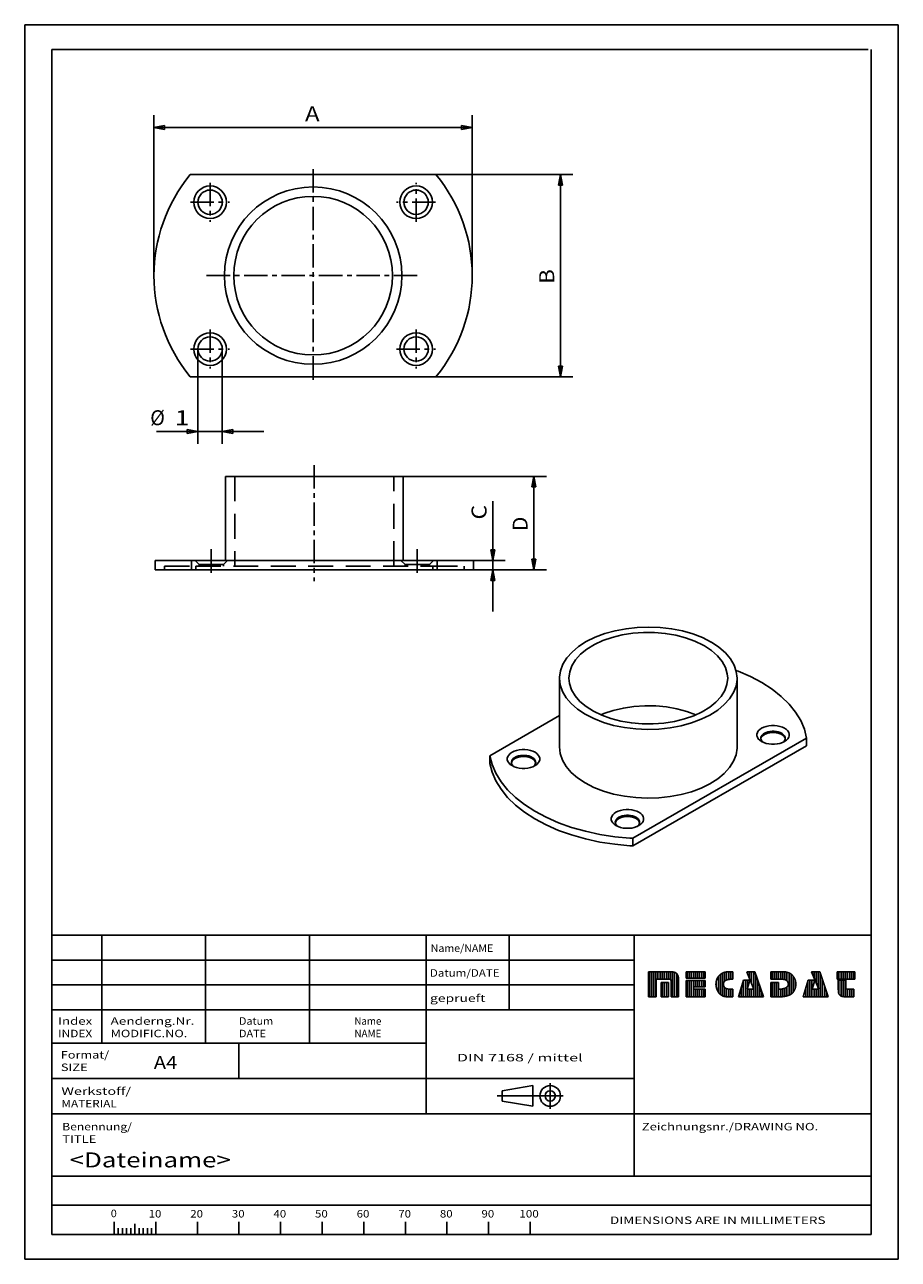
# Model space of a CAD drawing. Units: millimetres. Extents: x 0 to 233, y 0 to 330.
import ezdxf
from ezdxf.enums import TextEntityAlignment as Align

# ---------------------------------------------------------------- set-up
doc = ezdxf.new("R2010")
doc.units = ezdxf.units.MM
doc.linetypes.add('CENTER', pattern=[10, 6.25, -1.25, 1.25, -1.25])
doc.linetypes.add('HIDDEN', pattern=[10, 6.667, -3.333])
doc.layers.add('LAYER0', color=7, linetype='Continuous')
doc.styles.add('VISI1-courier new', font='txt')
doc.dimstyles.new('VisiStyle', dxfattribs={"dimtxt": 4, "dimasz": 2.835641, "dimexe": 3, "dimexo": 0, "dimgap": 1.5, "dimtad": 1, "dimdsep": 46, "dimtxsty": 'VISI1-courier new', "dimblk1": 'ArrowheadClosed', "dimblk2": 'ArrowheadClosed', "dimsah": 1, "dimcen": 0, "dimclrt": 7, "dimaunit": 1, "dimadec": 3, "dimazin": 2, "dimtfac": 0.8, "dimtmove": 0, "dimatfit": 3, "dimfxl": 1, "dimtolj": 1, "dimtzin": 4, "dimarcsym": 0})

# ---------------------------------------------------------------- blocks, each defined once
blk = doc.blocks.new('Group 1')
at = {"layer": 'LAYER0', "color": 56, "linetype": 'Continuous'}
for p, q in [((0, 0), (0, 330)), ((233.33, 330), (0, 330)), ((233.33, 0), (233.33, 330)), ((20.56, 86.67), (20.56, 57.78)), ((48.33, 86.67), (48.33, 57.78)), ((76.11, 86.67), (76.11, 57.78)), ((129.44, 86.67), (129.44, 66.67)), ((162.78, 80), (7.22, 80)), ((162.78, 73.33), (7.22, 73.33)), ((107.22, 57.78), (7.22, 57.78)), ((57.22, 48.33), (57.22, 57.78)), ((7.22, 48.33), (162.78, 48.33)), ((127.52, 45.04), (135.76, 46.42)), ((135.76, 46.42), (135.76, 40.9)), ((140.36, 47.11), (140.36, 40.21)), ((126.18, 43.66), (143.82, 43.66)), ((127.52, 45.04), (127.52, 42.28)), ((135.76, 40.9), (127.52, 42.28)), ((23.89, 10.01), (23.89, 6.67)), ((35, 10.01), (35, 6.67)), ((46.11, 10.01), (46.11, 6.67)), ((57.22, 10.01), (57.22, 6.67)), ((68.33, 10.01), (68.33, 6.67)), ((79.44, 10.01), (79.44, 6.67)), ((90.56, 10.01), (90.56, 6.67)), ((101.67, 10.01), (101.67, 6.67)), ((112.78, 10.01), (112.78, 6.67)), ((123.89, 10.01), (123.89, 6.67)), ((135, 10.01), (135, 6.67)), ((25, 8.33), (25, 6.67)), ((26.11, 8.33), (26.11, 6.67)), ((27.22, 8.33), (27.22, 6.67)), ((28.33, 8.33), (28.33, 6.67)), ((29.44, 9.47), (29.44, 6.67)), ((30.56, 8.33), (30.56, 6.67)), ((31.67, 8.33), (31.67, 6.67)), ((32.78, 8.33), (32.78, 6.67)), ((33.89, 8.33), (33.89, 6.67)), ((233.33, 0), (0, 0))]:
    blk.add_line(p, q, dxfattribs=at)
at = {"layer": 'LAYER0', "color": 7, "linetype": 'Continuous'}
for p, q in [((7.22, 6.67), (7.22, 323.33)), ((225.33, 323.33), (7.22, 323.33)), ((226.11, 6.67), (226.11, 323.33)), ((7.22, 86.67), (226.11, 86.67)), ((107.22, 86.67), (107.22, 38.89)), ((162.78, 86.67), (162.78, 22.22)), ((166.64, 70.19), (166.64, 76.85)), ((166.64, 76.85), (172.64, 76.85)), ((176.64, 76.85), (181.76, 76.85)), ((176.64, 75.19), (176.64, 76.85)), ((181.76, 76.85), (181.76, 75.19)), ((187.99, 76.85), (189.1, 76.85)), ((189.1, 76.85), (189.1, 74.85)), ((192.84, 76.85), (195.02, 76.85)), ((194.78, 72.19), (192.84, 76.85)), ((195.02, 76.85), (197.31, 70.19)), ((199.31, 74.85), (199.31, 76.85)), ((199.31, 76.85), (202.51, 76.85)), ((210.17, 76.85), (212.36, 76.85)), ((212.12, 72.19), (210.17, 76.85)), ((212.36, 76.85), (214.64, 70.19)), ((217.01, 74.85), (217.01, 76.85)), ((217.01, 76.85), (221.74, 76.85)), ((221.74, 76.85), (221.74, 74.85)), ((171.97, 74.85), (168.64, 74.85)), ((168.64, 74.85), (168.64, 70.19)), ((169.97, 70.19), (169.97, 73.96)), ((169.97, 73.96), (171.97, 73.96)), ((171.97, 73.96), (171.97, 70.19)), ((172.64, 70.19), (172.64, 74.07)), ((174.64, 74.85), (174.64, 70.19)), ((176.64, 75.19), (181.76, 75.19)), ((176.64, 74.52), (181.76, 74.52)), ((176.64, 70.19), (176.64, 74.52)), ((181.76, 72.85), (178.64, 72.85)), ((178.64, 72.85), (178.64, 72.19)), ((181.76, 74.52), (181.76, 72.85)), ((189.1, 74.85), (188.68, 74.85)), ((190.64, 70.19), (191.96, 74.62)), ((191.96, 74.62), (193.67, 74.62)), ((193.67, 74.62), (192.99, 72.19)), ((202.45, 74.85), (199.31, 74.85)), ((199.31, 70.19), (199.31, 73.98)), ((199.31, 73.98), (201.31, 73.98)), ((201.31, 73.98), (201.31, 72.19)), ((207.97, 70.19), (209.3, 74.62)), ((209.3, 74.62), (211, 74.62)), ((211, 74.62), (210.33, 72.19)), ((221.74, 74.85), (217.01, 74.85)), ((217.31, 72.56), (217.31, 74.62)), ((217.31, 74.62), (219.31, 74.62)), ((219.31, 74.62), (219.31, 72.65)), ((168.64, 70.19), (166.64, 70.19)), ((171.97, 70.19), (169.97, 70.19)), ((174.64, 70.19), (172.64, 70.19)), ((181.76, 70.19), (176.64, 70.19)), ((178.64, 72.19), (181.76, 72.19)), ((181.76, 72.19), (181.76, 70.19)), ((189.1, 70.19), (187.51, 70.19)), ((188.66, 72.19), (189.1, 72.19)), ((189.1, 72.19), (189.1, 70.19)), ((197.31, 70.19), (190.64, 70.19)), ((192.99, 72.19), (194.78, 72.19)), ((202.08, 70.19), (199.31, 70.19)), ((214.64, 70.19), (207.97, 70.19)), ((210.33, 72.19), (212.12, 72.19)), ((221.43, 70.19), (219.03, 70.19)), ((220.2, 72.19), (221.43, 72.19)), ((221.43, 72.19), (221.43, 70.19)), ((162.78, 66.67), (7.22, 66.67)), ((7.22, 38.89), (226.11, 38.89)), ((7.22, 22.22), (226.11, 22.22)), ((7.22, 22.22), (226.11, 22.22)), ((7.22, 14.44), (226.11, 14.44)), ((7.22, 6.67), (226.11, 6.67)), ((7.22, 6.67), (226.11, 6.67))]:
    blk.add_line(p, q, dxfattribs=at)
at = {"layer": 'LAYER0', "color": 136, "linetype": 'Continuous'}
for p, q in [((166.93, 70.19), (166.93, 76.85)), ((167.49, 70.19), (167.49, 76.85)), ((168.04, 70.19), (168.04, 76.85)), ((168.6, 70.19), (168.6, 76.85)), ((169.15, 74.85), (169.15, 76.85)), ((169.71, 74.85), (169.71, 76.85)), ((170.27, 74.85), (170.27, 76.85)), ((170.82, 74.85), (170.82, 76.85)), ((171.38, 74.85), (171.38, 76.85)), ((171.93, 74.85), (171.93, 76.85)), ((172.49, 74.81), (172.49, 76.85)), ((173.04, 70.19), (173.04, 76.83)), ((173.6, 70.19), (173.6, 76.71)), ((174.15, 70.19), (174.15, 76.35)), ((176.93, 75.19), (176.93, 76.85)), ((177.49, 75.19), (177.49, 76.85)), ((178.04, 75.19), (178.04, 76.85)), ((178.6, 75.19), (178.6, 76.85)), ((179.15, 75.19), (179.15, 76.85)), ((179.71, 75.19), (179.71, 76.85)), ((180.27, 75.19), (180.27, 76.85)), ((180.82, 75.19), (180.82, 76.85)), ((181.38, 75.19), (181.38, 76.85)), ((185.82, 70.78), (185.82, 76.17)), ((186.38, 70.42), (186.38, 76.51)), ((186.93, 74.32), (186.93, 76.72)), ((187.49, 74.67), (187.49, 76.83)), ((188.04, 74.81), (188.04, 76.85)), ((188.6, 74.85), (188.6, 76.85)), ((193.04, 76.36), (193.04, 76.85)), ((193.6, 75.03), (193.6, 76.85)), ((194.15, 73.7), (194.15, 76.85)), ((194.71, 72.37), (194.71, 76.85)), ((195.27, 70.19), (195.27, 76.15)), ((199.71, 74.85), (199.71, 76.85)), ((200.27, 74.85), (200.27, 76.85)), ((200.82, 74.85), (200.82, 76.85)), ((201.38, 74.85), (201.38, 76.85)), ((201.93, 74.85), (201.93, 76.85)), ((202.49, 74.85), (202.49, 76.85)), ((203.04, 74.76), (203.04, 76.83)), ((203.6, 74.41), (203.6, 76.74)), ((204.15, 70.6), (204.15, 76.56)), ((204.71, 70.88), (204.71, 76.24)), ((210.27, 76.62), (210.27, 76.85)), ((210.82, 75.29), (210.82, 76.85)), ((211.38, 73.96), (211.38, 76.85)), ((211.93, 72.63), (211.93, 76.85)), ((212.49, 70.19), (212.49, 76.47)), ((217.49, 74.85), (217.49, 76.85)), ((218.04, 74.85), (218.04, 76.85)), ((218.6, 74.85), (218.6, 76.85)), ((219.15, 74.85), (219.15, 76.85)), ((219.71, 74.85), (219.71, 76.85)), ((220.27, 74.85), (220.27, 76.85)), ((220.82, 74.85), (220.82, 76.85)), ((221.38, 74.85), (221.38, 76.85)), ((170.27, 70.19), (170.27, 73.96)), ((170.82, 70.19), (170.82, 73.96)), ((171.38, 70.19), (171.38, 73.96)), ((171.93, 70.19), (171.93, 73.96)), ((176.93, 70.19), (176.93, 74.52)), ((177.49, 70.19), (177.49, 74.52)), ((178.04, 70.19), (178.04, 74.52)), ((178.6, 70.19), (178.6, 74.52)), ((179.15, 72.85), (179.15, 74.52)), ((179.71, 72.85), (179.71, 74.52)), ((180.27, 72.85), (180.27, 74.52)), ((180.82, 72.85), (180.82, 74.52)), ((181.38, 72.85), (181.38, 74.52)), ((184.71, 72.83), (184.71, 74.3)), ((185.27, 71.41), (185.27, 75.6)), ((186.93, 70.24), (186.93, 72.7)), ((191.38, 70.19), (191.38, 72.66)), ((191.93, 70.19), (191.93, 74.53)), ((192.49, 70.19), (192.49, 74.62)), ((193.04, 72.37), (193.04, 74.62)), ((193.6, 74.37), (193.6, 74.62)), ((195.82, 70.19), (195.82, 74.52)), ((196.38, 70.19), (196.38, 72.9)), ((199.71, 70.19), (199.71, 73.98)), ((200.27, 70.19), (200.27, 73.98)), ((200.82, 70.19), (200.82, 73.98)), ((203.6, 70.41), (203.6, 72.78)), ((205.27, 71.41), (205.27, 75.66)), ((205.82, 72.53), (205.82, 74.56)), ((209.15, 70.19), (209.15, 74.15)), ((209.71, 70.19), (209.71, 74.62)), ((210.27, 70.19), (210.27, 74.62)), ((210.82, 73.97), (210.82, 74.62)), ((213.04, 70.19), (213.04, 74.85)), ((213.6, 70.19), (213.6, 73.23)), ((217.49, 70.94), (217.49, 74.62)), ((218.04, 70.37), (218.04, 74.62)), ((218.6, 70.21), (218.6, 74.62)), ((219.15, 70.19), (219.15, 74.62)), ((179.15, 70.19), (179.15, 72.19)), ((179.71, 70.19), (179.71, 72.19)), ((180.27, 70.19), (180.27, 72.19)), ((180.82, 70.19), (180.82, 72.19)), ((181.38, 70.19), (181.38, 72.19)), ((187.49, 70.19), (187.49, 72.34)), ((188.04, 70.19), (188.04, 72.22)), ((188.6, 70.19), (188.6, 72.19)), ((190.82, 70.19), (190.82, 70.8)), ((193.04, 70.19), (193.04, 72.19)), ((193.6, 70.19), (193.6, 72.19)), ((194.15, 70.19), (194.15, 72.19)), ((194.71, 70.19), (194.71, 72.19)), ((196.93, 70.19), (196.93, 71.28)), ((201.38, 70.19), (201.38, 72.19)), ((201.93, 70.19), (201.93, 72.21)), ((202.49, 70.2), (202.49, 72.29)), ((203.04, 70.28), (203.04, 72.46)), ((208.04, 70.19), (208.04, 70.43)), ((208.6, 70.19), (208.6, 72.29)), ((210.82, 70.19), (210.82, 72.19)), ((211.38, 70.19), (211.38, 72.19)), ((211.93, 70.19), (211.93, 72.19)), ((214.15, 70.19), (214.15, 71.6)), ((219.71, 70.19), (219.71, 72.21)), ((220.27, 70.19), (220.27, 72.19)), ((220.82, 70.19), (220.82, 72.19)), ((221.38, 70.19), (221.38, 72.19))]:
    blk.add_line(p, q, dxfattribs=at)
at = {"layer": 'LAYER0', "color": 56, "linetype": 'Continuous'}
for radius in [2.76, 2.76, 1.38, 1.38]:
    blk.add_circle((140.36, 43.66), radius, dxfattribs=at)
at = {"layer": 'LAYER0', "color": 7, "linetype": 'Continuous'}
for points in [[(172.64, 76.85), (173.68, 76.85), (174.16, 76.35)], [(174.16, 76.35), (174.64, 75.84), (174.64, 74.85)], [(185.05, 75.25), (185.45, 76.01), (186.22, 76.43)], [(186.22, 76.43), (186.98, 76.85), (187.99, 76.85)], [(202.51, 76.85), (204.1, 76.85), (204.9, 76.07)], [(204.9, 76.07), (205.42, 75.57), (205.69, 74.92)], [(172.38, 74.84), (172.26, 74.85), (171.97, 74.85)], [(172.56, 74.76), (172.5, 74.82), (172.38, 74.84)], [(172.62, 74.56), (172.61, 74.7), (172.56, 74.76)], [(172.64, 74.07), (172.64, 74.42), (172.62, 74.56)], [(184.64, 73.53), (184.64, 74.49), (185.05, 75.25)], [(184.8, 72.45), (184.64, 73.03), (184.64, 73.53)], [(186.94, 74.32), (186.64, 74.03), (186.64, 73.57)], [(186.64, 73.57), (186.64, 73.04), (186.9, 72.73)], [(186.9, 72.73), (187.17, 72.42), (187.61, 72.3)], [(187.7, 74.73), (187.23, 74.61), (186.94, 74.32)], [(188.68, 74.85), (188.16, 74.85), (187.7, 74.73)], [(203.24, 74.67), (202.9, 74.85), (202.45, 74.85)], [(202.83, 72.38), (203.43, 72.57), (203.7, 72.88)], [(203.78, 74.19), (203.59, 74.49), (203.24, 74.67)], [(203.7, 72.88), (203.97, 73.19), (203.97, 73.55)], [(203.97, 73.55), (203.97, 73.9), (203.78, 74.19)], [(205.69, 74.92), (205.96, 74.27), (205.97, 73.59)], [(205.97, 73.59), (205.97, 73.01), (205.8, 72.46)], [(219.31, 72.65), (219.31, 72.46), (219.36, 72.36)], [(185.3, 71.36), (184.96, 71.87), (184.8, 72.45)], [(186.2, 70.52), (185.64, 70.84), (185.3, 71.36)], [(187.51, 70.19), (186.75, 70.19), (186.2, 70.52)], [(187.61, 72.3), (188.06, 72.19), (188.66, 72.19)], [(201.31, 72.19), (202.23, 72.19), (202.83, 72.38)], [(203.38, 70.35), (202.7, 70.19), (202.08, 70.19)], [(204.62, 70.82), (204.07, 70.52), (203.38, 70.35)], [(205.33, 71.49), (205.02, 71.06), (204.62, 70.82)], [(205.8, 72.46), (205.63, 71.92), (205.33, 71.49)], [(217.39, 71.25), (217.31, 71.72), (217.31, 72.56)], [(217.85, 70.49), (217.47, 70.79), (217.39, 71.25)], [(219.03, 70.19), (218.22, 70.19), (217.85, 70.49)], [(219.36, 72.36), (219.42, 72.27), (219.61, 72.23)], [(219.61, 72.23), (219.8, 72.19), (220.2, 72.19)]]:
    blk.add_open_spline(points, degree=2, dxfattribs=at)
at = {"layer": 'LAYER0', "color": 56, "linetype": 'Continuous', "style": 'VISI1-courier new'}
for s, width, p, p2 in [('Name/NAME', 0.883598, (108.44, 82.16), (125.14, 82.16)), ('Datum/DATE', 0.885714, (108.23, 75.54), (126.83, 75.54)), ('geprueft', 0.880952, (108.26, 68.79), (123.06, 68.79)), ('Index', 0.866667, (8.93, 62.69), (18.03, 62.69)), ('Aenderng.Nr.', 0.888889, (22.93, 62.69), (45.33, 62.69)), ('Datum', 0.866667, (57.25, 62.69), (66.35, 62.69)), ('Name', 0.857143, (88.06, 62.69), (95.26, 62.69)), ('INDEX', 0.866667, (8.93, 59.36), (18.03, 59.36)), ('MODIFIC.NO.', 0.887446, (22.93, 59.36), (43.43, 59.36)), ('DATE', 0.857143, (57.25, 59.36), (64.45, 59.36)), ('NAME', 0.857143, (88.06, 59.36), (95.26, 59.36)), ('Format/', 0.877551, (9.64, 53.66), (22.54, 53.66)), ('DIN 7168 / mittel', 0.941176, (115.43, 52.9), (149.03, 52.9)), ('SIZE', 0.857143, (9.64, 50.32), (16.84, 50.32)), ('Werkstoff/', 0.885714, (9.8, 43.95), (28.4, 43.95)), ('MATERIAL', 0.880952, (9.8, 40.61), (24.6, 40.61)), ('Benennung/', 0.885714, (10.03, 34.46), (28.63, 34.46)), ('Zeichnungsnr./DRAWING NO.', 0.897143, (164.83, 34.46), (211.93, 34.46)), ('TITLE', 0.866667, (10.03, 31.13), (19.13, 31.13)), ('0', 0.761905, (22.99, 11.26), (24.59, 11.26)), ('10', 0.809524, (33.11, 11.17), (36.51, 11.17)), ('20', 0.809524, (44.22, 11.17), (47.62, 11.17)), ('30', 0.809524, (55.33, 11.17), (58.73, 11.17)), ('40', 0.809524, (66.44, 11.17), (69.84, 11.17)), ('50', 0.809524, (77.55, 11.17), (80.95, 11.17)), ('60', 0.809524, (88.67, 11.17), (92.07, 11.17)), ('70', 0.809524, (99.78, 11.17), (103.18, 11.17)), ('80', 0.809524, (110.89, 11.17), (114.29, 11.17)), ('90', 0.809524, (122, 11.17), (125.4, 11.17)), ('100', 0.825397, (132.11, 11.17), (137.31, 11.17)), ('DIMENSIONS ARE IN MILLIMETERS', 0.945813, (156.31, 9.44), (213.91, 9.44))]:
    blk.add_text(s, height=2, dxfattribs=dict(at, width=width)).set_placement(p, p2, align=Align.FIT)
at = {"layer": 'LAYER0', "color": 7, "linetype": 'Continuous', "style": 'VISI1-courier new'}
for s, height, width, p, p2 in [('A4', 3.5, 0.857143, (34.47, 50.86), (40.77, 50.86)), ('<Dateiname>', 4, 0.931767, (12, 24.57), (55.05, 24.57))]:
    blk.add_text(s, height=height, dxfattribs=dict(at, width=width)).set_placement(p, p2, align=Align.FIT)
blk = doc.blocks.new('Plotview 2')
at = {"layer": 'LAYER0', "color": 100, "linetype": 'CENTER'}
for p, q in [((77.03, 291.36), (77.03, 234.48)), ((49.52, 287.77), (49.52, 277.33)), ((104.54, 277.33), (104.54, 287.77)), ((44.3, 282.55), (54.74, 282.55)), ((109.76, 282.55), (99.32, 282.55)), ((48.59, 262.92), (105.47, 262.92)), ((49.52, 248.52), (49.52, 238.08)), ((104.54, 248.52), (104.54, 238.08)), ((44.3, 243.3), (54.74, 243.3)), ((99.32, 243.3), (109.76, 243.3))]:
    blk.add_line(p, q, dxfattribs=at)
at = {"layer": 'LAYER0', "color": 4, "linetype": 'Continuous'}
for p, q in [((109.85, 289.92), (44.21, 289.92)), ((44.21, 235.92), (109.85, 235.92))]:
    blk.add_line(p, q, dxfattribs=at)
at = {"layer": 'LAYER0', "color": 4, "linetype": 'Continuous', "extrusion": (0, 0, -1)}
for centre, radius in [((-49.52, 282.55), 4.35), ((-77.03, 262.92), 21.2), ((-104.54, 282.55), 4.35), ((-49.52, 243.3), 4.35), ((-104.54, 243.3), 4.35)]:
    blk.add_circle(centre, radius, dxfattribs=at)
at = {"layer": 'LAYER0', "color": 4, "linetype": 'Continuous'}
for centre, radius in [((49.52, 282.55), 3.25), ((77.03, 262.92), 23.7), ((104.54, 282.55), 3.25), ((49.52, 243.3), 3.25), ((104.54, 243.3), 3.25)]:
    blk.add_circle(centre, radius, dxfattribs=at)
for start, end in [(140.5582, 219.4418), (320.5582, 39.4418)]:
    blk.add_arc((77.03, 262.92), 42.5, start, end, dxfattribs=at)
blk = doc.blocks.new('Plotview 4')
at = {"layer": 'LAYER0', "color": 100, "linetype": 'CENTER'}
for p, q in [((77.35, 212.28), (77.35, 181.28)), ((49.84, 189.78), (49.84, 182.28)), ((104.85, 189.78), (104.85, 182.28))]:
    blk.add_line(p, q, dxfattribs=at)
at = {"layer": 'LAYER0', "color": 4, "linetype": 'Continuous'}
for p, q in [((53.65, 209.28), (101.05, 209.28)), ((53.65, 209.28), (53.65, 186.78)), ((101.05, 186.78), (101.05, 209.28)), ((34.85, 186.78), (44.53, 186.78)), ((34.85, 186.78), (34.85, 184.28)), ((44.53, 184.28), (44.53, 186.78)), ((44.53, 186.78), (110.17, 186.78)), ((110.17, 184.28), (110.17, 186.78)), ((110.17, 186.78), (119.85, 186.78)), ((119.85, 184.28), (119.85, 186.78)), ((34.85, 184.28), (44.53, 184.28)), ((44.53, 184.28), (110.17, 184.28)), ((110.17, 184.28), (119.85, 184.28))]:
    blk.add_line(p, q, dxfattribs=at)
at = {"layer": 'LAYER0', "color": 2, "linetype": 'HIDDEN'}
for p, q in [((56.15, 209.28), (56.15, 185.28)), ((98.55, 185.28), (98.55, 209.28)), ((37.35, 185.28), (45.73, 185.28)), ((37.35, 185.28), (37.35, 184.28)), ((45.49, 186.78), (46.59, 185.68)), ((45.73, 184.28), (45.73, 185.28)), ((45.73, 185.28), (108.97, 185.28)), ((46.59, 185.68), (53.09, 185.68)), ((46.59, 185.68), (46.59, 185.28)), ((53.09, 185.68), (54.19, 186.78)), ((53.09, 185.28), (53.09, 185.68)), ((100.5, 186.78), (101.6, 185.68)), ((101.6, 185.68), (108.1, 185.68)), ((101.6, 185.68), (101.6, 185.28)), ((108.1, 185.68), (109.2, 186.78)), ((108.1, 185.28), (108.1, 185.68)), ((108.97, 184.28), (108.97, 185.28)), ((108.97, 185.28), (117.35, 185.28)), ((117.35, 184.28), (117.35, 185.28))]:
    blk.add_line(p, q, dxfattribs=at)
blk = doc.blocks.new('Plotview 5')
at = {"layer": 'LAYER0', "color": 4, "linetype": 'Continuous'}
for p, q in [((142.86, 155.32), (142.86, 136.95)), ((190.26, 136.95), (190.26, 155.32)), ((142.86, 145.31), (124.26, 134.57)), ((162.45, 112.53), (208.86, 139.32)), ((208.86, 137.28), (208.86, 139.32)), ((162.45, 110.48), (208.86, 137.28)), ((124.26, 132.53), (124.26, 134.57)), ((162.45, 110.48), (162.45, 112.53))]:
    blk.add_line(p, q, dxfattribs=at)
at = {"layer": 'LAYER0', "color": 4, "linetype": 'Continuous', "extrusion": (0, 0, -1), "flags": 128}
for points in [[(-183.32, 164.99), (-181.01, 166.17), (-178.45, 167.16), (-175.7, 167.95), (-172.79, 168.52), (-169.77, 168.88), (-166.7, 169), (-163.63, 168.9), (-160.61, 168.56), (-157.69, 168.01), (-154.91, 167.23), (-152.34, 166.26), (-150, 165.11), (-147.94, 163.78), (-146.2, 162.32), (-144.8, 160.74), (-143.77, 159.06), (-143.12, 157.33), (-142.87, 155.56), (-142.86, 155.32)], [(-145.36, 155.32), (-145.56, 157), (-146.16, 158.64), (-147.14, 160.22), (-148.49, 161.71), (-150.17, 163.08), (-152.17, 164.3), (-154.44, 165.36), (-156.93, 166.22), (-159.61, 166.88), (-162.42, 167.32), (-165.3, 167.54), (-168.21, 167.52), (-171.09, 167.28), (-173.89, 166.81), (-176.54, 166.12), (-179.01, 165.23), (-181.24, 164.15), (-181.56, 163.97)], [(-190.26, 155.32), (-190.06, 157.09), (-189.47, 158.84), (-188.49, 160.52), (-187.14, 162.11), (-185.44, 163.6), (-183.42, 164.94), (-183.32, 164.99)], [(-142.86, 155.32), (-143.06, 153.55), (-143.66, 151.8), (-144.64, 150.12), (-145.99, 148.52), (-147.69, 147.04), (-149.71, 145.7), (-152.01, 144.52), (-154.56, 143.52), (-157.31, 142.72), (-160.21, 142.14), (-163.22, 141.77), (-166.29, 141.64), (-169.36, 141.73), (-172.39, 142.06), (-175.32, 142.6), (-178.1, 143.37), (-180.68, 144.33), (-183.03, 145.48), (-185.1, 146.79), (-186.86, 148.25), (-188.27, 149.83), (-189.32, 151.5), (-189.99, 153.23), (-190.26, 155), (-190.26, 155.32)], [(-208.86, 139.32), (-208.27, 141.68), (-207.28, 143.99), (-205.9, 146.23), (-204.16, 148.39), (-202.06, 150.44), (-199.63, 152.36), (-196.89, 154.14), (-193.87, 155.75), (-190.58, 157.19), (-189.98, 157.42)], [(-179.27, 145.52), (-176.83, 146.43), (-174.19, 147.14), (-171.41, 147.64), (-168.54, 147.91), (-165.63, 147.95), (-162.73, 147.76), (-159.91, 147.34), (-157.22, 146.71), (-154.7, 145.87), (-153.86, 145.52)], [(-196.82, 138.39), (-196.33, 138.73), (-195.95, 139.1), (-195.69, 139.52), (-195.56, 139.95), (-195.56, 140.38), (-195.69, 140.82), (-195.95, 141.23), (-196.33, 141.61), (-196.82, 141.94), (-197.4, 142.22), (-198.05, 142.44), (-198.77, 142.59), (-199.51, 142.67), (-200.27, 142.67), (-201.02, 142.59), (-201.73, 142.44), (-202.39, 142.22), (-202.97, 141.94)], [(-202.19, 140.59), (-201.76, 140.8), (-201.27, 140.97), (-200.73, 141.08), (-200.18, 141.14), (-199.61, 141.14), (-199.05, 141.08), (-198.52, 140.97), (-198.03, 140.8), (-197.59, 140.59), (-197.23, 140.34), (-196.95, 140.06), (-196.75, 139.75), (-196.65, 139.43), (-196.64, 139.27)], [(-196.64, 139.27), (-196.69, 138.94), (-196.84, 138.63), (-197.08, 138.33), (-197.26, 138.17)], [(-202.19, 140.27), (-201.76, 140.48), (-201.27, 140.64), (-200.73, 140.75), (-200.18, 140.81), (-199.61, 140.81), (-199.05, 140.75), (-198.52, 140.64), (-198.03, 140.48), (-197.59, 140.27), (-197.23, 140.02), (-196.95, 139.73), (-196.75, 139.43), (-196.65, 139.1), (-196.65, 139.1)], [(-203.14, 139.27), (-203.09, 139.59), (-202.95, 139.91), (-202.71, 140.21), (-202.38, 140.47), (-202.19, 140.59)], [(-203.13, 139.1), (-203.03, 139.43), (-202.84, 139.73), (-202.55, 140.02), (-202.19, 140.27), (-202.19, 140.27)], [(-202.52, 138.17), (-202.81, 138.45), (-203.02, 138.75), (-203.12, 139.07), (-203.14, 139.27)], [(-130.16, 131.95), (-129.67, 132.29), (-129.3, 132.67), (-129.04, 133.08), (-128.9, 133.51), (-128.9, 133.95), (-129.04, 134.38), (-129.3, 134.79), (-129.67, 135.17), (-130.16, 135.51), (-130.74, 135.79), (-131.4, 136.01), (-132.11, 136.16), (-132.86, 136.23), (-133.62, 136.23), (-134.36, 136.16), (-135.08, 136.01), (-135.73, 135.79), (-136.31, 135.51)], [(-142.86, 136.95), (-143.06, 135.17), (-143.66, 133.43), (-144.64, 131.75), (-145.99, 130.15), (-147.69, 128.67), (-149.71, 127.33), (-152.01, 126.15), (-154.56, 125.15), (-157.31, 124.35), (-160.21, 123.77), (-163.22, 123.4), (-166.29, 123.27), (-169.36, 123.36), (-172.39, 123.68), (-175.32, 124.23), (-178.1, 124.99), (-180.68, 125.96), (-183.03, 127.11), (-185.1, 128.42), (-186.86, 129.88), (-188.27, 131.46), (-189.32, 133.13), (-189.99, 134.86), (-190.26, 136.63), (-190.26, 136.95)], [(-135.54, 134.16), (-135.1, 134.37), (-134.61, 134.53), (-134.08, 134.64), (-133.52, 134.7), (-132.95, 134.7), (-132.4, 134.64), (-131.86, 134.53), (-131.37, 134.37), (-130.94, 134.16), (-130.58, 133.91), (-130.29, 133.62), (-130.1, 133.32), (-130, 133), (-129.99, 132.83)], [(-129.99, 132.83), (-130.04, 132.51), (-130.18, 132.19), (-130.42, 131.89), (-130.61, 131.73)], [(-136.48, 132.67), (-136.38, 132.99), (-136.18, 133.3), (-135.9, 133.58), (-135.54, 133.83), (-135.1, 134.04), (-134.61, 134.21), (-134.08, 134.32), (-133.52, 134.37), (-132.95, 134.37), (-132.4, 134.32), (-131.86, 134.21), (-131.37, 134.04), (-130.94, 133.83), (-130.58, 133.58), (-130.29, 133.3), (-130.1, 132.99), (-130, 132.67), (-130, 132.67)], [(-136.49, 132.83), (-136.44, 133.16), (-136.29, 133.47), (-136.05, 133.77), (-135.73, 134.04), (-135.54, 134.16)], [(-135.87, 131.73), (-136.16, 132.01), (-136.36, 132.32), (-136.47, 132.64), (-136.49, 132.83)], [(-157.92, 115.93), (-157.43, 116.27), (-157.05, 116.65), (-156.79, 117.06), (-156.66, 117.49), (-156.66, 117.93), (-156.79, 118.36), (-157.05, 118.77), (-157.43, 119.15), (-157.92, 119.48), (-158.5, 119.76), (-159.15, 119.98), (-159.87, 120.13), (-160.61, 120.21), (-161.37, 120.21), (-162.12, 120.13), (-162.83, 119.98), (-163.49, 119.76), (-164.07, 119.48)], [(-163.29, 118.14), (-162.86, 118.35), (-162.36, 118.51), (-161.83, 118.62), (-161.27, 118.68), (-160.71, 118.68), (-160.15, 118.62), (-159.62, 118.51), (-159.13, 118.35), (-158.69, 118.14), (-158.33, 117.88), (-158.05, 117.6), (-157.85, 117.29), (-157.75, 116.97), (-157.74, 116.81)], [(-157.74, 116.81), (-157.79, 116.48), (-157.94, 116.17), (-158.18, 115.87), (-158.36, 115.71)], [(-164.23, 116.65), (-164.13, 116.97), (-163.94, 117.27), (-163.65, 117.56), (-163.29, 117.81), (-162.86, 118.02), (-162.37, 118.18), (-161.83, 118.29), (-161.27, 118.35), (-160.71, 118.35), (-160.15, 118.29), (-159.62, 118.18), (-159.13, 118.02), (-158.69, 117.81), (-158.33, 117.56), (-158.05, 117.27), (-157.85, 116.97), (-157.75, 116.65), (-157.75, 116.65)], [(-164.24, 116.81), (-164.19, 117.13), (-164.05, 117.45), (-163.81, 117.75), (-163.48, 118.01), (-163.29, 118.14)], [(-163.62, 115.71), (-163.91, 115.99), (-164.12, 116.29), (-164.22, 116.61), (-164.24, 116.81)]]:
    blk.add_lwpolyline(points, dxfattribs=at)
at = {"layer": 'LAYER0', "color": 4, "linetype": 'Continuous', "flags": 128}
for points in [[(181.56, 163.97), (183.47, 162.71), (185.06, 161.3), (186.31, 159.78), (187.18, 158.18), (187.66, 156.52), (187.76, 155.32)], [(187.76, 155.32), (187.56, 153.64), (186.97, 152), (185.99, 150.42), (184.64, 148.93), (182.96, 147.56), (180.96, 146.33), (178.69, 145.28), (176.2, 144.42), (173.52, 143.76), (170.71, 143.32), (167.83, 143.1), (164.92, 143.12), (162.04, 143.36), (159.24, 143.83), (156.59, 144.52), (154.12, 145.41), (151.89, 146.49), (149.93, 147.73), (148.29, 149.12), (146.99, 150.62), (146.06, 152.21), (145.51, 153.87), (145.36, 155.32)], [(202.97, 141.94), (203.46, 141.61), (203.83, 141.23), (204.09, 140.82), (204.23, 140.38), (204.23, 139.95), (204.09, 139.52), (203.83, 139.1), (203.46, 138.73), (202.97, 138.39)], [(136.31, 135.51), (136.8, 135.17), (137.18, 134.79), (137.44, 134.38), (137.57, 133.95), (137.57, 133.51), (137.44, 133.08), (137.18, 132.67), (136.8, 132.29), (136.31, 131.95)], [(202.97, 138.39), (202.39, 138.11), (201.73, 137.89), (201.02, 137.74), (200.27, 137.66), (199.51, 137.66), (198.77, 137.74), (198.05, 137.89), (197.4, 138.11), (196.82, 138.39), (196.82, 138.39)], [(124.26, 134.57), (124.86, 132.22), (125.85, 129.91), (127.23, 127.66), (128.97, 125.51), (131.06, 123.46), (133.5, 121.54), (136.24, 119.76), (139.26, 118.14), (142.55, 116.7), (146.06, 115.46), (149.76, 114.41), (153.62, 113.58), (157.6, 112.96), (161.67, 112.57), (162.45, 112.53)], [(124.26, 132.53), (124.86, 130.18), (125.85, 127.87), (127.23, 125.62), (128.97, 123.46), (131.06, 121.42), (133.5, 119.49), (136.24, 117.72), (139.26, 116.1), (142.55, 114.66), (146.06, 113.42), (149.76, 112.37), (153.62, 111.54), (157.6, 110.92), (161.67, 110.53), (162.45, 110.48)], [(136.31, 131.95), (135.73, 131.67), (135.08, 131.45), (134.36, 131.3), (133.62, 131.23), (132.86, 131.23), (132.11, 131.3), (131.4, 131.45), (130.74, 131.67), (130.16, 131.95), (130.16, 131.95)], [(164.07, 119.48), (164.55, 119.15), (164.93, 118.77), (165.19, 118.36), (165.32, 117.93), (165.32, 117.49), (165.19, 117.06), (164.93, 116.65), (164.55, 116.27), (164.07, 115.93)], [(164.07, 115.93), (163.49, 115.65), (162.83, 115.43), (162.12, 115.28), (161.37, 115.2), (160.61, 115.2), (159.87, 115.28), (159.15, 115.43), (158.5, 115.65), (157.92, 115.93), (157.92, 115.93)]]:
    blk.add_lwpolyline(points, dxfattribs=at)
blk = doc.blocks.new('ArrowheadClosed')
at = {"color": 0}
for p, q in [((0, 0), (-1, 0.18)), ((-1, 0.18), (-1, -0.18)), ((-1, -0.18), (0, 0))]:
    blk.add_line(p, q, dxfattribs=at)
blk = doc.blocks.new('*D21')
at = {"layer": 'LAYER0', "color": 56, "linetype": 'Continuous'}
for p, q in [((34.53, 262.92), (34.53, 305.85)), ((119.53, 262.92), (119.53, 305.85)), ((34.53, 302.52), (119.53, 302.52))]:
    blk.add_line(p, q, dxfattribs=at)
at = {"layer": 'LAYER0', "color": 56, "linetype": 'Continuous', "extrusion": (0, 0, -1), "xscale": 2.835640909808854, "yscale": 2.835640909808854, "zscale": 2.835640909808854, "rotation": 2.13284e-11}
blk.add_blockref('ArrowheadClosed', (-34.53, 302.52), dxfattribs=at)
at = {"layer": 'LAYER0', "color": 56, "linetype": 'Continuous', "xscale": 2.835640909808854, "yscale": 2.835640909808854, "zscale": 2.835640909808854, "rotation": 359.9999999999787}
blk.add_blockref('ArrowheadClosed', (119.53, 302.52), dxfattribs=at)
at = {"layer": 'LAYER0', "color": 230, "linetype": 'Continuous', "style": 'VISI1-courier new', "width": 0.931767}
blk.add_text('%%uA', height=4, dxfattribs=at).set_placement((74.86, 304.19), (78.77, 304.19), align=Align.FIT)
blk = doc.blocks.new('*D22')
at = {"layer": 'LAYER0', "color": 56, "linetype": 'Continuous'}
for p, q in [((109.85, 289.92), (146.44, 289.92)), ((143.1, 235.92), (143.1, 289.92)), ((109.85, 235.92), (146.44, 235.92))]:
    blk.add_line(p, q, dxfattribs=at)
at = {"layer": 'LAYER0', "color": 56, "linetype": 'Continuous', "xscale": 2.835640909808854, "yscale": 2.835640909808854, "zscale": 2.835640909808854, "rotation": 90}
blk.add_blockref('ArrowheadClosed', (143.1, 289.92), dxfattribs=at)
at = {"layer": 'LAYER0', "color": 56, "linetype": 'Continuous', "extrusion": (0, 0, -1), "xscale": 2.835640909808854, "yscale": 2.835640909808854, "zscale": 2.835640909808854, "rotation": 270}
blk.add_blockref('ArrowheadClosed', (-143.1, 235.92), dxfattribs=at)
at = {"layer": 'LAYER0', "color": 230, "linetype": 'Continuous', "style": 'VISI1-courier new', "width": 0.931767}
blk.add_text('%%uB', height=4, rotation=90, dxfattribs=at).set_placement((141.44, 260.75), (141.44, 264.66), align=Align.FIT)
blk = doc.blocks.new('*D23')
at = {"layer": 'LAYER0', "color": 56, "linetype": 'Continuous'}
for p, q in [((101.05, 209.28), (139.33, 209.28)), ((136, 184.28), (136, 209.28)), ((119.85, 184.28), (139.33, 184.28))]:
    blk.add_line(p, q, dxfattribs=at)
at = {"layer": 'LAYER0', "color": 56, "linetype": 'Continuous', "xscale": 2.835640909808854, "yscale": 2.835640909808854, "zscale": 2.835640909808854, "rotation": 90}
blk.add_blockref('ArrowheadClosed', (136, 209.28), dxfattribs=at)
at = {"layer": 'LAYER0', "color": 56, "linetype": 'Continuous', "extrusion": (0, 0, -1), "xscale": 2.835640909808854, "yscale": 2.835640909808854, "zscale": 2.835640909808854, "rotation": 270}
blk.add_blockref('ArrowheadClosed', (-136, 184.28), dxfattribs=at)
at = {"layer": 'LAYER0', "color": 230, "linetype": 'Continuous', "style": 'VISI1-courier new', "width": 0.931767}
blk.add_text('%%uD', height=4, rotation=90, dxfattribs=at).set_placement((134.33, 194.61), (134.33, 198.52), align=Align.FIT)
blk = doc.blocks.new('*D24')
at = {"layer": 'LAYER0', "color": 56, "linetype": 'Continuous'}
for p, q in [((125.03, 186.78), (125.03, 202.64)), ((119.85, 186.78), (128.36, 186.78)), ((125.03, 184.28), (125.03, 186.78)), ((119.85, 184.28), (128.36, 184.28)), ((125.03, 184.28), (125.03, 173.17))]:
    blk.add_line(p, q, dxfattribs=at)
at = {"layer": 'LAYER0', "color": 56, "linetype": 'Continuous', "extrusion": (0, 0, -1), "xscale": 2.835640909808854, "yscale": 2.835640909808854, "zscale": 2.835640909808854}
for p, rotation in [((-125.03, 186.78), 270), ((-125.03, 184.28), 90)]:
    blk.add_blockref('ArrowheadClosed', p, dxfattribs=dict(at, rotation=rotation))
at = {"layer": 'LAYER0', "color": 230, "linetype": 'Continuous', "style": 'VISI1-courier new', "width": 0.931767}
blk.add_text('%%uC', height=4, rotation=90, dxfattribs=at).set_placement((123.36, 197.74), (123.36, 201.65), align=Align.FIT)
blk = doc.blocks.new('*D25')
at = {"layer": 'LAYER0', "color": 56, "linetype": 'Continuous'}
for p, q in [((46.27, 243.3), (46.27, 217.94)), ((52.77, 243.3), (52.77, 217.94)), ((46.27, 221.27), (35.16, 221.27)), ((46.27, 221.27), (52.77, 221.27)), ((52.77, 221.27), (63.88, 221.27))]:
    blk.add_line(p, q, dxfattribs=at)
at = {"layer": 'LAYER0', "color": 56, "linetype": 'Continuous', "extrusion": (0, 0, -1), "xscale": 2.835640909808854, "yscale": 2.835640909808854, "zscale": 2.835640909808854, "rotation": 180}
blk.add_blockref('ArrowheadClosed', (-46.27, 221.27), dxfattribs=at)
at = {"layer": 'LAYER0', "color": 56, "linetype": 'Continuous', "extrusion": (0, 0, -1), "xscale": 2.835640909808854, "yscale": 2.835640909808854, "zscale": 2.835640909808854}
blk.add_blockref('ArrowheadClosed', (-52.77, 221.27), dxfattribs=at)
at = {"layer": 'LAYER0', "color": 230, "linetype": 'Continuous', "style": 'VISI1-courier new', "width": 0.931767}
for s, p, p2 in [('%%c', (33.52, 222.94), (37.44, 222.94)), ('%%u1', (40.09, 222.94), (44.01, 222.94))]:
    blk.add_text(s, height=4, dxfattribs=at).set_placement(p, p2, align=Align.FIT)

msp = doc.modelspace()

# ---------------------------------------------------------------- block references
at = {"layer": 'LAYER0', "color": 4, "linetype": 'Continuous'}
for name in ['Group 1', 'Plotview 2', 'Plotview 4', 'Plotview 5']:
    msp.add_blockref(name, (0, 0), dxfattribs=at)

# ---------------------------------------------------------------- dimensions: what is measured, and where the dimension line sits
at = {"layer": 'LAYER0', "color": 56, "linetype": 'Continuous'}
for base, p1, p2, text, override, picture, middle in [((94.343, 302.519), (34.531, 262.921), (119.531, 262.921), '%%u <> A', {"dimasz": 2.835641, "dimjust": 0, "dimclrt": 230, "dimatfit": 1}, '*D21', (80.871, 304.186)), ((49.524, 221.274), (46.274, 243.296), (52.774, 243.296), '%%u %%c<> 1', {"dimasz": 2.835641, "dimjust": 2, "dimclrt": 230, "dimatfit": 1}, '*D25', (49.524, 221.274))]:
    dim = msp.add_linear_dim(base=base, p1=p1, p2=p2, text=text, dimstyle='VisiStyle', override=override, dxfattribs=at)
    dim.commit()
    dim.dimension.update_dxf_attribs({"geometry": picture, "text_midpoint": middle, "dimtype": 160})
for base, p1, p2, text, override, picture, middle in [((143.104, 255.625), (109.852, 289.921), (109.852, 235.921), '%%u <> B', {"dimasz": 2.835641, "dimjust": 0, "dimclrt": 230, "dimatfit": 1}, '*D22', (141.437, 266.762)), ((135.995, 190.686), (101.048, 209.28), (119.848, 184.28), '%%u <> D', {"dimasz": 2.835641, "dimjust": 0, "dimclrt": 230, "dimatfit": 1}, '*D23', (134.328, 200.62)), ((125.026, 202.643), (119.848, 184.28), (119.848, 186.78), '%%u <> C', {"dimasz": 2.835641, "dimjust": 0, "dimclrt": 230}, '*D24', (123.359, 203.754))]:
    dim = msp.add_linear_dim(base=base, p1=p1, p2=p2, angle=90, text=text, dimstyle='VisiStyle', override=override, dxfattribs=at)
    dim.commit()
    dim.dimension.update_dxf_attribs({"geometry": picture, "text_midpoint": middle, "dimtype": 160})

doc.saveas('drawing.dxf')
